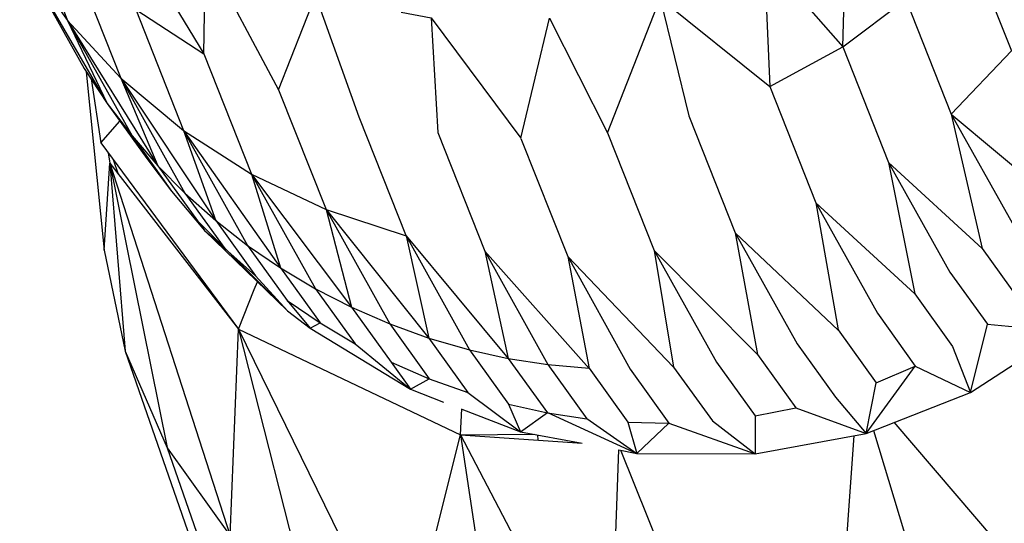
# Model space of a CAD drawing. Units: inches. Extents: x 4 to 257, y 85 to 188.
# Drawn here: x 40 to 42, y 148 to 148 of the extents above; entities that cross this region are included whole.
import ezdxf

# ---------------------------------------------------------------- set-up
doc = ezdxf.new("R2010")
doc.units = ezdxf.units.IN
doc.header["$MEASUREMENT"] = 0
doc.layers.add('Ebene 1', color=7, linetype='Continuous')

msp = doc.modelspace()

# ---------------------------------------------------------------- linework, layer by layer
at = {"layer": 'Ebene 1', "color": 7, "lineweight": 30, "true_color": 0xffffff}
for points in [[(40.5138, 148.3188), (40.6259, 148.1343), (40.6278, 148.2495)], [(40.416, 148.3107), (40.4704, 148.1722)], [(41.2648, 148.2445), (41.3544, 148.1422), (41.3589, 148.3043)], [(41.4946, 148.2683), (41.5466, 148.1379)], [(40.416, 148.2492), (40.4893, 148.1174)], [(40.416, 148.2492), (40.5155, 148.0778)], [(40.416, 148.2492), (40.4704, 148.1722)], [(40.6278, 148.2495), (40.7109, 148.0933), (40.7531, 148.2009)], [(40.4766, 148.2449), (40.5312, 148.1065)], [(41.2648, 148.2445), (41.271, 148.0969)], [(40.7531, 148.2009), (40.8025, 148.0625)], [(41.0199, 148.1748), (41.0862, 148.0442), (41.146, 148.1977)], [(41.146, 148.1977), (41.271, 148.0969)], [(41.146, 148.1977), (41.1789, 148.0637)], [(41.3544, 148.1422), (41.4261, 148.1966)], [(41.4261, 148.1966), (41.4779, 148.0656)], [(40.5483, 148.1848), (40.6027, 148.0469)], [(40.5483, 148.1848), (40.6259, 148.1343)], [(40.8507, 148.1818), (40.885, 148.1755), (40.8928, 148.0447)], [(40.4704, 148.1722), (40.544, 148.0407)], [(40.4704, 148.1722), (40.5734, 148.0066)], [(40.4704, 148.1722), (40.5312, 148.1065)], [(40.4704, 148.1722), (40.5155, 148.0778)], [(40.885, 148.1755), (40.9873, 148.038), (41.0201, 148.1748)], [(41.271, 148.0969), (41.3544, 148.1422)], [(41.3544, 148.1422), (41.4064, 148.0106)], [(41.4779, 148.0656), (41.5466, 148.1379)], [(40.6259, 148.1343), (40.6802, 147.9972)], [(40.4893, 148.1174), (40.5155, 148.0778)], [(40.4918, 148.1138), (40.5124, 147.9104), (40.5186, 148.0096)], [(40.4973, 148.1059), (40.5083, 148.0327)], [(40.5312, 148.1065), (40.6042, 147.9755)], [(40.5312, 148.1065), (40.6396, 147.9441)], [(40.5312, 148.1065), (40.6027, 148.0469)], [(40.5312, 148.1065), (40.5734, 148.0066)], [(40.7109, 148.0933), (40.7653, 147.9567)], [(41.271, 148.0969), (41.3234, 147.9644)], [(40.5155, 148.0778), (40.5608, 148.0149)], [(40.5155, 148.0778), (40.544, 148.0407)], [(40.5083, 148.0327), (40.5303, 148.0575)], [(40.8025, 148.0625), (40.8564, 147.9265)], [(41.1789, 148.0635), (41.2316, 147.9302)], [(41.4779, 148.0656), (41.5473, 147.9417)], [(41.4779, 148.0656), (41.5835, 147.9774)], [(41.4779, 148.0656), (41.5131, 147.9124)], [(40.6027, 148.0469), (40.6757, 147.9159)], [(40.6027, 148.0469), (40.6396, 147.9441)], [(40.6027, 148.0469), (40.7133, 147.8904)], [(40.6027, 148.0469), (40.6802, 147.9972)], [(40.544, 148.0407), (40.5891, 147.9777)], [(40.544, 148.0407), (40.5734, 148.0068)], [(40.8928, 148.0445), (40.9462, 147.9093)], [(40.9873, 148.0378), (41.0407, 147.9033)], [(41.0862, 148.0442), (41.1393, 147.9102)], [(40.5083, 148.0327), (40.6654, 147.8204)], [(40.5167, 148.0215), (40.5186, 148.0096)], [(40.5226, 148.0137), (40.5281, 147.9972)], [(40.5608, 148.0149), (40.5891, 147.9777)], [(40.5186, 148.0096), (40.6654, 147.8204)], [(40.5186, 148.0096), (40.6559, 147.5848), (40.6654, 147.8204)], [(40.5186, 148.0096), (40.5839, 147.6854)], [(40.5186, 148.0096), (40.5362, 147.7953)], [(40.5734, 148.0068), (40.6187, 147.9438)], [(40.5734, 148.0068), (40.6042, 147.9756)], [(41.4064, 148.0106), (41.4762, 147.8855)], [(41.4064, 148.0106), (41.5131, 147.9124)], [(41.4064, 148.0106), (41.4364, 147.8607)], [(40.6802, 147.9972), (40.7532, 147.8663)], [(40.6802, 147.9972), (40.7942, 147.8454)], [(40.6802, 147.9972), (40.7653, 147.9567)], [(40.6802, 147.9972), (40.7133, 147.8904)], [(40.5891, 147.9777), (40.6265, 147.9331)], [(40.6042, 147.9756), (40.6497, 147.9124), (40.6847, 147.8812)], [(40.6042, 147.9756), (40.6396, 147.9445)], [(40.7653, 147.9567), (40.8378, 147.8265)], [(40.7653, 147.9567), (40.8823, 147.8103)], [(40.7653, 147.9567), (40.8564, 147.9267)], [(40.7653, 147.9567), (40.7942, 147.8454)], [(41.3234, 147.9646), (41.3937, 147.8387)], [(41.3234, 147.9646), (41.4364, 147.8607)], [(41.3234, 147.9646), (41.3491, 147.8196)], [(40.6187, 147.9438), (40.6497, 147.9128)], [(40.6187, 147.9438), (40.6265, 147.9331)], [(40.6396, 147.9445), (40.6847, 147.8814)], [(40.6396, 147.9445), (40.6757, 147.9159)], [(40.6265, 147.9331), (40.7212, 147.8414), (40.7472, 147.8215)], [(40.6265, 147.9331), (40.6497, 147.9128)], [(40.8564, 147.9267), (40.9288, 147.797)], [(40.8564, 147.9267), (40.9729, 147.787)], [(40.8564, 147.9267), (40.8823, 147.8103)], [(41.2316, 147.9302), (41.3022, 147.8036)], [(41.2316, 147.9302), (41.3491, 147.8194)], [(41.2316, 147.9302), (41.2569, 147.7915)], [(40.6497, 147.9128), (40.7212, 147.8414)], [(40.6757, 147.9159), (40.7209, 147.8532)], [(40.6757, 147.9159), (40.7133, 147.8904)], [(41.5131, 147.9124), (41.5558, 147.8532)], [(40.5124, 147.9104), (40.5362, 147.7953), (40.5839, 147.6852)], [(40.9462, 147.9093), (41.0182, 147.7801)], [(40.9462, 147.9093), (41.065, 147.7758)], [(40.9462, 147.9093), (40.9729, 147.787)], [(41.0407, 147.9033), (41.112, 147.7748)], [(41.0407, 147.9033), (41.1613, 147.7772)], [(41.0407, 147.9033), (41.065, 147.7758)], [(41.1393, 147.9102), (41.2104, 147.7829)], [(41.1393, 147.9102), (41.2569, 147.7915)], [(41.1393, 147.9102), (41.1613, 147.7772)], [(40.7133, 147.8904), (40.7584, 147.8277)], [(40.7133, 147.8904), (40.7532, 147.8663)], [(41.3808, 147.7016), (41.5, 147.7483), (41.6071, 147.8177), (41.6869, 147.8954)], [(40.6847, 147.8814), (40.7212, 147.8414)], [(41.4764, 147.8855), (41.5191, 147.8261)], [(40.6833, 147.8656), (40.6869, 147.8745)], [(40.6654, 147.8204), (40.6833, 147.8656)], [(40.7532, 147.8663), (40.7982, 147.8039)], [(40.7532, 147.8663), (40.7942, 147.8454)], [(41.4364, 147.8607), (41.4793, 147.8008)], [(40.7209, 147.8532), (40.7584, 147.8277)], [(40.7209, 147.8532), (40.7472, 147.8215)], [(40.7942, 147.8454), (40.8394, 147.7829)], [(40.7942, 147.8454), (40.8378, 147.8265)], [(40.6501, 147.8408), (40.6506, 147.839)], [(41.3937, 147.8387), (41.4366, 147.7784)], [(40.7472, 147.8215), (40.7584, 147.8277)], [(40.7584, 147.8277), (40.7982, 147.8039)], [(40.8378, 147.8265), (40.8826, 147.7639), (40.927, 147.7481)], [(40.8378, 147.8265), (40.8823, 147.8103), (40.9288, 147.797)], [(41.5, 147.7483), (41.5191, 147.8261)], [(41.5191, 147.8261), (41.6071, 147.8177)], [(40.6654, 147.8204), (40.9184, 147.7002)], [(40.6654, 147.8204), (40.8526, 147.438), (40.9184, 147.7002)], [(40.6654, 147.8204), (40.7464, 147.5019)], [(40.7472, 147.8215), (40.8616, 147.752), (40.899, 147.7374)], [(41.3491, 147.8196), (41.3923, 147.7593), (41.4366, 147.7784)], [(41.4126, 147.7143), (41.574, 147.5257), (41.6047, 147.8161)], [(40.7982, 147.8039), (40.8616, 147.752)], [(40.8823, 147.8103), (40.927, 147.7481)], [(41.3022, 147.8036), (41.3458, 147.7429)], [(41.4793, 147.8008), (41.5, 147.7483)], [(40.5362, 147.7953), (40.6657, 147.4227)], [(40.9288, 147.797), (40.9732, 147.7348), (41.0175, 147.7252)], [(40.9288, 147.797), (40.9729, 147.787)], [(41.2569, 147.7915), (41.3007, 147.7307)], [(40.8394, 147.7829), (40.8826, 147.7639)], [(40.8394, 147.7829), (40.8616, 147.752)], [(40.9729, 147.787), (41.0175, 147.7252)], [(40.9729, 147.787), (41.0182, 147.7801)], [(41.0182, 147.7801), (41.0626, 147.7183)], [(41.0182, 147.7801), (41.065, 147.776)], [(41.1613, 147.7772), (41.2056, 147.7159)], [(41.2104, 147.7829), (41.2542, 147.7216), (41.3007, 147.7307)], [(41.3808, 147.7016), (41.4366, 147.7784)], [(41.4366, 147.7784), (41.5, 147.7483)], [(41.065, 147.776), (41.1091, 147.7145)], [(41.112, 147.7748), (41.1561, 147.7135)], [(40.8616, 147.752), (40.8826, 147.7639)], [(41.3458, 147.7431), (41.3808, 147.7016), (41.3923, 147.7593)], [(40.927, 147.7481), (40.987, 147.7036)], [(40.9732, 147.7348), (40.987, 147.7036)], [(40.9184, 147.7002), (40.9198, 147.7295)], [(40.92, 147.7293), (40.987, 147.7036), (41.0571, 147.6906)], [(40.987, 147.7036), (41.0175, 147.7253)], [(41.0175, 147.7253), (41.1193, 147.6788)], [(41.0175, 147.7252), (41.0626, 147.7183)], [(41.2542, 147.7216), (41.2545, 147.6782)], [(41.3007, 147.7309), (41.3808, 147.7016)], [(41.0626, 147.7185), (41.1193, 147.6788)], [(41.1091, 147.7145), (41.1561, 147.7135)], [(41.1091, 147.7145), (41.1193, 147.6788)], [(41.1193, 147.6788), (41.1561, 147.7135)], [(41.1561, 147.7135), (41.2545, 147.6782)], [(41.2056, 147.7159), (41.2545, 147.6782)], [(40.9184, 147.7002), (41.003, 147.7007)], [(40.9184, 147.7002), (41.0571, 147.6906)], [(40.9184, 147.7002), (41.0881, 147.3758), (41.099, 147.6828)], [(40.9184, 147.7002), (40.9641, 147.3972)], [(41.0061, 147.7002), (41.0066, 147.694)], [(41.2545, 147.6782), (41.3808, 147.7016)], [(41.3463, 147.4055), (41.3672, 147.6993)], [(41.3892, 147.7049), (41.4647, 147.4544)], [(40.5839, 147.6852), (40.7143, 147.3106)], [(40.5839, 147.6852), (40.6559, 147.5848), (40.7464, 147.5019)], [(41.099, 147.6828), (41.1193, 147.6788)], [(41.1014, 147.6819), (41.223, 147.3793)], [(41.1193, 147.6788), (41.2545, 147.6782)]]:
    msp.add_lwpolyline(points, dxfattribs=at)

doc.saveas('drawing.dxf')
